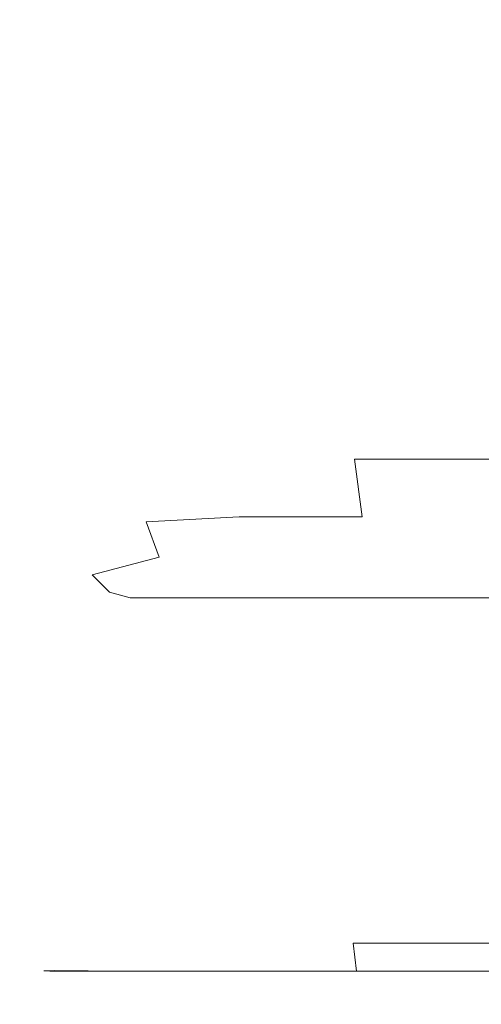
# Model space of a CAD drawing. Extents: x -105 to 105, y -149 to 0.
# Drawn here: x -24 to -19, y -149 to -138 of the extents above; entities that cross this region are included whole.
import ezdxf

# ---------------------------------------------------------------- set-up
doc = ezdxf.new("R2010")
doc.units = 0
doc.header["$LTSCALE"] = 500
doc.header["$MEASUREMENT"] = 0
doc.layers.add('CHROM', color=7, linetype='Continuous')

msp = doc.modelspace()

# ---------------------------------------------------------------- linework, layer by layer
at = {"layer": 'CHROM', "lineweight": 0}
for points, invisible_edges in [([(-22.853, -139.443, -0.047), (-23.054, -139.443, 2.953), (-23.054, -136.134, 2.953), (-22.853, -136.134, -0.047)], 15), ([(-22.853, -139.443, 5.953), (-22.853, -136.134, 5.953), (-23.054, -136.134, 2.953), (-23.054, -139.443, 2.953)], 15), ([(-22.264, -139.443, -2.996), (-22.853, -139.443, -0.047), (-22.853, -136.134, -0.047), (-22.264, -136.134, -2.996)], 15), ([(-22.264, -139.456, 8.903), (-22.264, -136.157, 8.903), (-22.853, -136.134, 5.953), (-22.853, -139.443, 5.953)], 15), ([(-22.264, -139.443, -2.996), (-22.264, -136.134, -2.996), (-21.299, -136.134, -5.846), (-21.299, -139.443, -5.846)], 15), ([(-22.264, -139.456, 8.903), (-21.299, -139.495, 11.752), (-21.299, -136.225, 11.752), (-22.264, -136.157, 8.903)], 15), ([(-21.299, -139.443, -5.846), (-21.299, -136.134, -5.846), (-19.973, -136.134, -8.544), (-19.973, -139.443, -8.544)], 15), ([(-21.299, -139.495, 11.752), (-19.973, -139.573, 14.451), (-19.973, -136.362, 14.451), (-21.299, -136.225, 11.752)], 15), ([(-18.299, -139.443, -11.042), (-19.973, -139.443, -8.544), (-19.973, -136.134, -8.544), (-18.299, -136.134, -11.042)], 15), ([(-18.299, -139.703, 16.948), (-18.299, -136.59, 16.948), (-19.973, -136.362, 14.451), (-19.973, -139.573, 14.451)], 15), ([(-22.859, -141.561, -0.223), (-23.072, -141.584, 2.821), (-23.054, -139.443, 2.953), (-22.853, -139.443, -0.047)], 15), ([(-22.866, -141.592, 5.883), (-22.853, -139.443, 5.953), (-23.054, -139.443, 2.953), (-23.072, -141.584, 2.821)], 15), ([(-22.267, -141.599, 8.885), (-22.264, -139.456, 8.903), (-22.853, -139.443, 5.953), (-22.866, -141.592, 5.883)], 15), ([(-22.254, -141.537, -3.199), (-22.859, -141.561, -0.223), (-22.853, -139.443, -0.047), (-22.264, -139.443, -2.996)], 15), ([(-22.267, -141.599, 8.885), (-21.299, -141.62, 11.752), (-21.299, -139.495, 11.752), (-22.264, -139.456, 8.903)], 15), ([(-22.254, -141.537, -3.199), (-22.264, -139.443, -2.996), (-21.299, -139.443, -5.846), (-21.285, -141.53, -6.055)], 15), ([(-21.285, -141.53, -6.055), (-21.299, -139.443, -5.846), (-19.973, -139.443, -8.544), (-19.96, -141.53, -8.749)], 15), ([(-21.299, -141.62, 11.752), (-19.973, -141.661, 14.451), (-19.973, -139.573, 14.451), (-21.299, -139.495, 11.752)], 15), ([(-18.287, -141.53, -11.243), (-19.96, -141.53, -8.749), (-19.973, -139.443, -8.544), (-18.299, -139.443, -11.042)], 15), ([(-18.299, -141.73, 16.948), (-18.299, -139.703, 16.948), (-19.973, -139.573, 14.451), (-19.973, -141.661, 14.451)], 15), ([(-22.859, -141.561, -0.223), (-22.876, -142.844, -0.754), (-23.125, -142.938, 2.425), (-23.072, -141.584, 2.821)], 15), ([(-22.866, -141.592, 5.883), (-23.072, -141.584, 2.821), (-23.125, -142.938, 2.425), (-22.906, -142.97, 5.672)], 15), ([(-22.267, -141.599, 8.885), (-22.866, -141.592, 5.883), (-22.906, -142.97, 5.672), (-22.277, -142.974, 8.833)], 15), ([(-22.254, -141.537, -3.199), (-22.226, -142.751, -3.808), (-22.876, -142.844, -0.754), (-22.859, -141.561, -0.223)], 15), ([(-22.267, -141.599, 8.885), (-22.277, -142.974, 8.833), (-21.299, -142.985, 11.752), (-21.299, -141.62, 11.752)], 15), ([(-22.254, -141.537, -3.199), (-21.285, -141.53, -6.055), (-21.243, -142.719, -6.682), (-22.226, -142.751, -3.808)], 15), ([(-21.285, -141.53, -6.055), (-19.96, -141.53, -8.749), (-19.921, -142.719, -9.365), (-21.243, -142.719, -6.682)], 15), ([(-18.287, -141.53, -11.243), (-18.251, -142.719, -11.848), (-19.921, -142.719, -9.365), (-19.96, -141.53, -8.749)], 13), ([(-21.299, -141.62, 11.752), (-21.299, -142.985, 11.752), (-19.973, -143.005, 14.451), (-19.973, -141.661, 14.451)], 15), ([(-18.299, -141.73, 16.948), (-19.973, -141.661, 14.451), (-19.973, -143.005, 14.451), (-18.299, -143.04, 16.948)], 15), ([(-22.226, -142.751, -3.808), (-22.155, -143.392, -5.089), (-22.852, -143.556, -2.066), (-22.876, -142.844, -0.754)], 15), ([(-22.226, -142.751, -3.808), (-21.243, -142.719, -6.682), (-21.159, -143.337, -7.936), (-22.155, -143.392, -5.089)], 11), ([(-21.243, -142.719, -6.682), (-19.921, -142.719, -9.365), (-19.842, -143.337, -10.595), (-21.159, -143.337, -7.936)], 9), ([(-18.251, -142.719, -11.848), (-18.179, -143.337, -13.057), (-19.842, -143.337, -10.595), (-19.921, -142.719, -9.365)], 15), ([(-22.876, -142.844, -0.754), (-22.852, -143.556, -2.066), (-23.265, -143.962, 1.454), (-23.125, -142.938, 2.425)], 15), ([(-22.906, -142.97, 5.672), (-23.125, -142.938, 2.425), (-23.265, -143.962, 1.454), (-22.949, -143.964, 5.515)], 15), ([(-22.277, -142.974, 8.833), (-22.906, -142.97, 5.672), (-22.949, -143.964, 5.515), (-22.288, -143.967, 8.793)], 15), ([(-22.277, -142.974, 8.833), (-22.288, -143.967, 8.793), (-21.299, -143.972, 11.752), (-21.299, -142.985, 11.752)], 15), ([(-21.299, -142.985, 11.752), (-21.299, -143.972, 11.752), (-19.973, -143.983, 14.451), (-19.973, -143.005, 14.451)], 15), ([(-18.299, -143.04, 16.948), (-19.973, -143.005, 14.451), (-19.973, -143.983, 14.451), (-18.299, -144, 16.948)], 15), ([(-22.016, -143.77, -7.307), (-22.734, -143.958, -4.589), (-22.852, -143.556, -2.066), (-22.155, -143.392, -5.089)], 15), ([(-22.016, -143.77, -7.307), (-22.155, -143.392, -5.089), (-21.159, -143.337, -7.936), (-21.019, -143.708, -10.025)], 14), ([(-21.019, -143.708, -10.025), (-21.159, -143.337, -7.936), (-19.842, -143.337, -10.595), (-19.711, -143.708, -12.646)], 15), ([(-18.059, -143.708, -15.072), (-19.711, -143.708, -12.646), (-19.842, -143.337, -10.595), (-18.179, -143.337, -13.057)], 15), ([(-22.734, -143.958, -4.589), (-23.196, -144.366, -2.407), (-23.265, -143.962, 1.454), (-22.852, -143.556, -2.066)], 15), ([(-21.828, -143.956, -10.174), (-22.016, -143.77, -7.307), (-21.019, -143.708, -10.025), (-20.837, -143.893, -12.742)], 15), ([(-20.837, -143.893, -12.742), (-21.019, -143.708, -10.025), (-19.711, -143.708, -12.646), (-19.54, -143.893, -15.312)], 15), ([(-17.902, -143.893, -17.691), (-19.54, -143.893, -15.312), (-19.711, -143.708, -12.646), (-18.059, -143.708, -15.072)], 15), ([(-21.828, -143.956, -10.174), (-22.549, -144.144, -7.8), (-22.734, -143.958, -4.589), (-22.016, -143.77, -7.307)], 9), ([(-21.828, -143.956, -10.174), (-20.837, -143.893, -12.742), (-20.627, -143.955, -15.877), (-21.609, -144.018, -13.399)], 15), ([(-20.837, -143.893, -12.742), (-19.54, -143.893, -15.312), (-19.343, -143.955, -18.389), (-20.627, -143.955, -15.877)], 15), ([(-17.902, -143.893, -17.691), (-17.722, -143.955, -20.714), (-19.343, -143.955, -18.389), (-19.54, -143.893, -15.312)], 15), ([(-23.427, -145.087, -1.3), (-23.349, -144.994, 2.203), (-23.265, -143.962, 1.454), (-23.196, -144.366, -2.407)], 15), ([(-22.975, -144.964, 5.604), (-22.949, -143.964, 5.515), (-23.265, -143.962, 1.454), (-23.349, -144.994, 2.203)], 15), ([(-22.549, -144.144, -7.8), (-23.032, -144.529, -5.924), (-23.196, -144.366, -2.407), (-22.734, -143.958, -4.589)], 15), ([(-22.294, -144.965, 8.816), (-22.288, -143.967, 8.793), (-22.949, -143.964, 5.515), (-22.975, -144.964, 5.604)], 15), ([(-21.828, -143.956, -10.174), (-21.609, -144.018, -13.399), (-22.326, -144.206, -11.177), (-22.549, -144.144, -7.8)], 11), ([(-21.609, -144.018, -13.399), (-21.374, -144.018, -16.804), (-22.083, -144.206, -14.637), (-22.326, -144.206, -11.177)], 11), ([(-22.294, -144.965, 8.816), (-21.299, -144.967, 11.752), (-21.299, -143.972, 11.752), (-22.288, -143.967, 8.793)], 15), ([(-21.139, -144.018, -20.209), (-21.84, -144.206, -18.097), (-22.083, -144.206, -14.637), (-21.374, -144.018, -16.804)], 13), ([(-20.869, -144.018, -23.846), (-21.561, -144.206, -21.792), (-21.84, -144.206, -18.097), (-21.139, -144.018, -20.209)], 13), ([(-21.609, -144.018, -13.399), (-20.627, -143.955, -15.877), (-20.403, -143.955, -19.221), (-21.374, -144.018, -16.804)], 15), ([(-20.869, -144.018, -23.846), (-20.527, -144.018, -27.948), (-21.207, -144.206, -25.957), (-21.561, -144.206, -21.792)], 11), ([(-21.139, -144.018, -20.209), (-21.374, -144.018, -16.804), (-20.403, -143.955, -19.221), (-20.178, -143.955, -22.564)], 15), ([(-21.299, -144.967, 11.752), (-19.973, -144.972, 14.451), (-19.973, -143.983, 14.451), (-21.299, -143.972, 11.752)], 15), ([(-20.527, -144.018, -27.948), (-20.078, -144.018, -32.748), (-20.743, -144.206, -30.827), (-21.207, -144.206, -25.957)], 11), ([(-20.869, -144.018, -23.846), (-21.139, -144.018, -20.209), (-20.178, -143.955, -22.564), (-19.92, -143.955, -26.137)], 15), ([(-20.869, -144.018, -23.846), (-19.92, -143.955, -26.137), (-19.594, -143.955, -30.169), (-20.527, -144.018, -27.948)], 15), ([(-19.486, -144.018, -38.476), (-20.132, -144.206, -36.638), (-20.743, -144.206, -30.827), (-20.078, -144.018, -32.748)], 13), ([(-20.627, -143.955, -15.877), (-19.343, -143.955, -18.389), (-19.133, -143.955, -21.67), (-20.403, -143.955, -19.221)], 15), ([(-20.527, -144.018, -27.948), (-19.594, -143.955, -30.169), (-19.165, -143.955, -34.888), (-20.078, -144.018, -32.748)], 15), ([(-20.178, -143.955, -22.564), (-20.403, -143.955, -19.221), (-19.133, -143.955, -21.67), (-18.922, -143.955, -24.952)], 15), ([(-19.92, -143.955, -26.137), (-20.178, -143.955, -22.564), (-18.922, -143.955, -24.952), (-18.68, -143.955, -28.46)], 15), ([(-18.789, -144.018, -44.763), (-19.412, -144.206, -43.019), (-20.132, -144.206, -36.638), (-19.486, -144.018, -38.476)], 13), ([(-19.486, -144.018, -38.476), (-20.078, -144.018, -32.748), (-19.165, -143.955, -34.888), (-18.6, -143.955, -40.525)], 15), ([(-18.299, -144.978, 16.948), (-18.299, -144, 16.948), (-19.973, -143.983, 14.451), (-19.973, -144.972, 14.451)], 15), ([(-19.92, -143.955, -26.137), (-18.68, -143.955, -28.46), (-18.374, -143.955, -32.42), (-19.594, -143.955, -30.169)], 15), ([(-19.594, -143.955, -30.169), (-18.374, -143.955, -32.42), (-17.972, -143.955, -37.059), (-19.165, -143.955, -34.888)], 15), ([(-18.789, -144.018, -44.763), (-19.486, -144.018, -38.476), (-18.6, -143.955, -40.525), (-17.935, -143.955, -46.707)], 15), ([(-18.789, -144.018, -44.763), (-18.025, -144.018, -51.237), (-18.622, -144.206, -49.601), (-19.412, -144.206, -43.019)], 11), ([(-17.722, -143.955, -20.714), (-17.529, -143.955, -23.938), (-19.133, -143.955, -21.67), (-19.343, -143.955, -18.389)], 15), ([(-18.6, -143.955, -40.525), (-19.165, -143.955, -34.888), (-17.972, -143.955, -37.059), (-17.443, -143.955, -42.603)], 15), ([(-17.337, -143.955, -27.162), (-18.922, -143.955, -24.952), (-19.133, -143.955, -21.67), (-17.529, -143.955, -23.938)], 15), ([(-17.115, -143.955, -30.609), (-18.68, -143.955, -28.46), (-18.922, -143.955, -24.952), (-17.337, -143.955, -27.162)], 15), ([(-18.789, -144.018, -44.763), (-17.935, -143.955, -46.707), (-17.205, -143.955, -53.062), (-18.025, -144.018, -51.237)], 15), ([(-17.115, -143.955, -30.609), (-16.834, -143.955, -34.503), (-18.374, -143.955, -32.42), (-18.68, -143.955, -28.46)], 15), ([(-18.025, -144.018, -51.237), (-17.23, -144.018, -57.529), (-17.801, -144.206, -56.013), (-18.622, -144.206, -49.601)], 11), ([(-17.935, -143.955, -46.707), (-18.6, -143.955, -40.525), (-17.443, -143.955, -42.603), (-16.819, -143.955, -48.678)], 15), ([(-22.549, -144.144, -7.8), (-22.326, -144.206, -11.177), (-22.812, -144.583, -9.431), (-23.032, -144.529, -5.924)], 15), ([(-22.326, -144.206, -11.177), (-22.083, -144.206, -14.637), (-22.564, -144.583, -12.935), (-22.812, -144.583, -9.431)], 15), ([(-21.84, -144.206, -18.097), (-22.316, -144.583, -16.438), (-22.564, -144.583, -12.935), (-22.083, -144.206, -14.637)], 15), ([(-21.561, -144.206, -21.792), (-22.031, -144.583, -20.178), (-22.316, -144.583, -16.438), (-21.84, -144.206, -18.097)], 15), ([(-21.561, -144.206, -21.792), (-21.207, -144.206, -25.957), (-21.669, -144.583, -24.393), (-22.031, -144.583, -20.178)], 15), ([(-21.207, -144.206, -25.957), (-20.743, -144.206, -30.827), (-21.195, -144.583, -29.319), (-21.669, -144.583, -24.393)], 15), ([(-20.132, -144.206, -36.638), (-20.57, -144.583, -35.194), (-21.195, -144.583, -29.319), (-20.743, -144.206, -30.827)], 15), ([(-19.412, -144.206, -43.019), (-19.835, -144.583, -41.649), (-20.57, -144.583, -35.194), (-20.132, -144.206, -36.638)], 15), ([(-19.412, -144.206, -43.019), (-18.622, -144.206, -49.601), (-19.028, -144.583, -48.315), (-19.835, -144.583, -41.649)], 15), ([(-18.622, -144.206, -49.601), (-17.801, -144.206, -56.013), (-18.189, -144.583, -54.823), (-19.028, -144.583, -48.315)], 15), ([(-23.311, -145.181, -4.849), (-23.427, -145.087, -1.3), (-23.196, -144.366, -2.407), (-23.032, -144.529, -5.924)], 15), ([(-23.311, -145.181, -4.849), (-23.032, -144.529, -5.924), (-22.812, -144.583, -9.431), (-23.104, -145.212, -8.384)], 15), ([(-23.104, -145.212, -8.384), (-22.812, -144.583, -9.431), (-22.564, -144.583, -12.935), (-22.853, -145.212, -11.913)], 15), ([(-22.602, -145.212, -15.443), (-22.853, -145.212, -11.913), (-22.564, -144.583, -12.935), (-22.316, -144.583, -16.438)], 15), ([(-22.312, -145.212, -19.21), (-22.602, -145.212, -15.443), (-22.316, -144.583, -16.438), (-22.031, -144.583, -20.178)], 15), ([(-22.312, -145.212, -19.21), (-22.031, -144.583, -20.178), (-21.669, -144.583, -24.393), (-21.947, -145.212, -23.455)], 15), ([(-21.947, -145.212, -23.455), (-21.669, -144.583, -24.393), (-21.195, -144.583, -29.319), (-21.466, -145.212, -28.415)], 15), ([(-20.834, -145.212, -34.328), (-21.466, -145.212, -28.415), (-21.195, -144.583, -29.319), (-20.57, -144.583, -35.194)], 15), ([(-20.088, -145.212, -40.828), (-20.834, -145.212, -34.328), (-20.57, -144.583, -35.194), (-19.835, -144.583, -41.649)], 15), ([(-20.088, -145.212, -40.828), (-19.835, -144.583, -41.649), (-19.028, -144.583, -48.315), (-19.271, -145.212, -47.544)], 15), ([(-19.271, -145.212, -47.544), (-19.028, -144.583, -48.315), (-18.189, -144.583, -54.823), (-18.422, -145.212, -54.109)], 15), ([(-23.505, -145.944, -0.861), (-23.379, -145.921, 2.519), (-23.349, -144.994, 2.203), (-23.427, -145.087, -1.3)], 15), ([(-22.981, -145.913, 5.768), (-22.975, -144.964, 5.604), (-23.349, -144.994, 2.203), (-23.379, -145.921, 2.519)], 15), ([(-22.293, -145.913, 8.855), (-22.294, -144.965, 8.816), (-22.975, -144.964, 5.604), (-22.981, -145.913, 5.768)], 15), ([(-22.293, -145.913, 8.855), (-21.296, -145.914, 11.746), (-21.299, -144.967, 11.752), (-22.294, -144.965, 8.816)], 15), ([(-21.296, -145.914, 11.746), (-19.972, -145.915, 14.44), (-19.973, -144.972, 14.451), (-21.299, -144.967, 11.752)], 15), ([(-18.298, -145.917, 16.935), (-18.299, -144.978, 16.948), (-19.973, -144.972, 14.451), (-19.972, -145.915, 14.44)], 15), ([(-23.434, -145.967, -4.329), (-23.505, -145.944, -0.861), (-23.427, -145.087, -1.3), (-23.311, -145.181, -4.849)], 15), ([(-23.434, -145.967, -4.329), (-23.311, -145.181, -4.849), (-23.104, -145.212, -8.384), (-23.242, -145.975, -7.847)], 15), ([(-23.242, -145.975, -7.847), (-23.104, -145.212, -8.384), (-22.853, -145.212, -11.913), (-22.989, -145.975, -11.388)], 15), ([(-22.736, -145.975, -14.93), (-22.989, -145.975, -11.388), (-22.853, -145.212, -11.913), (-22.602, -145.212, -15.443)], 15), ([(-22.445, -145.975, -18.712), (-22.736, -145.975, -14.93), (-22.602, -145.212, -15.443), (-22.312, -145.212, -19.21)], 15), ([(-22.445, -145.975, -18.712), (-22.312, -145.212, -19.21), (-21.947, -145.212, -23.455), (-22.077, -145.975, -22.971)], 15), ([(-22.077, -145.975, -22.971), (-21.947, -145.212, -23.455), (-21.466, -145.212, -28.415), (-21.594, -145.975, -27.949)], 15), ([(-20.957, -145.975, -33.885), (-21.594, -145.975, -27.949), (-21.466, -145.212, -28.415), (-20.834, -145.212, -34.328)], 15), ([(-20.206, -145.975, -40.409), (-20.957, -145.975, -33.885), (-20.834, -145.212, -34.328), (-20.088, -145.212, -40.828)], 15), ([(-20.206, -145.975, -40.409), (-20.088, -145.212, -40.828), (-19.271, -145.212, -47.544), (-19.383, -145.975, -47.154)], 15), ([(-19.383, -145.975, -47.154), (-19.271, -145.212, -47.544), (-18.422, -145.212, -54.109), (-18.528, -145.975, -53.752)], 15), ([(-23.505, -145.944, -0.861), (-23.51, -146.756, -0.683), (-23.37, -146.756, 2.647), (-23.379, -145.921, 2.519)], 15), ([(-23.434, -145.967, -4.329), (-23.454, -146.756, -4.121), (-23.51, -146.756, -0.683), (-23.505, -145.944, -0.861)], 15), ([(-22.981, -145.913, 5.768), (-23.379, -145.921, 2.519), (-23.37, -146.756, 2.647), (-22.967, -146.756, 5.834)], 15), ([(-22.293, -145.913, 8.855), (-22.981, -145.913, 5.768), (-22.967, -146.756, 5.834), (-22.28, -146.756, 8.865)], 15), ([(-22.293, -145.913, 8.855), (-22.28, -146.756, 8.865), (-21.287, -146.756, 11.728), (-21.296, -145.914, 11.746)], 15), ([(-21.296, -145.914, 11.746), (-21.287, -146.756, 11.728), (-19.966, -146.756, 14.409), (-19.972, -145.915, 14.44)], 15), ([(-18.298, -145.917, 16.935), (-19.972, -145.915, 14.44), (-19.966, -146.756, 14.409), (-18.295, -146.756, 16.896)], 15), ([(-23.434, -145.967, -4.329), (-23.242, -145.975, -7.847), (-23.266, -146.756, -7.63), (-23.454, -146.756, -4.121)], 15), ([(-23.242, -145.975, -7.847), (-22.989, -145.975, -11.388), (-23.013, -146.756, -11.176), (-23.266, -146.756, -7.63)], 15), ([(-22.736, -145.975, -14.93), (-22.76, -146.756, -14.721), (-23.013, -146.756, -11.176), (-22.989, -145.975, -11.388)], 15), ([(-22.445, -145.975, -18.712), (-22.468, -146.756, -18.507), (-22.76, -146.756, -14.721), (-22.736, -145.975, -14.93)], 15), ([(-22.445, -145.975, -18.712), (-22.077, -145.975, -22.971), (-22.099, -146.756, -22.773), (-22.468, -146.756, -18.507)], 15), ([(-22.077, -145.975, -22.971), (-21.594, -145.975, -27.949), (-21.614, -146.756, -27.76), (-22.099, -146.756, -22.773)], 15), ([(-20.957, -145.975, -33.885), (-20.975, -146.756, -33.709), (-21.614, -146.756, -27.76), (-21.594, -145.975, -27.949)], 15), ([(-20.206, -145.975, -40.409), (-20.222, -146.756, -40.251), (-20.975, -146.756, -33.709), (-20.957, -145.975, -33.885)], 15), ([(-20.206, -145.975, -40.409), (-19.383, -145.975, -47.154), (-19.396, -146.756, -47.014), (-20.222, -146.756, -40.251)], 15), ([(-19.383, -145.975, -47.154), (-18.528, -145.975, -53.752), (-18.538, -146.756, -53.632), (-19.396, -146.756, -47.014)], 15), ([(-23.454, -146.756, -4.121), (-23.405, -147.44, -4.041), (-23.464, -147.44, -0.613), (-23.51, -146.756, -0.683)], 15), ([(-23.51, -146.756, -0.683), (-23.464, -147.44, -0.613), (-23.328, -147.44, 2.701), (-23.37, -146.756, 2.647)], 15), ([(-23.454, -146.756, -4.121), (-23.266, -146.756, -7.63), (-23.217, -147.44, -7.547), (-23.405, -147.44, -4.041)], 15), ([(-22.967, -146.756, 5.834), (-23.37, -146.756, 2.647), (-23.328, -147.44, 2.701), (-22.932, -147.44, 5.861)], 15), ([(-23.266, -146.756, -7.63), (-23.013, -146.756, -11.176), (-22.964, -147.44, -11.09), (-23.217, -147.44, -7.547)], 15), ([(-22.76, -146.756, -14.721), (-22.711, -147.44, -14.634), (-22.964, -147.44, -11.09), (-23.013, -146.756, -11.176)], 15), ([(-22.28, -146.756, 8.865), (-22.967, -146.756, 5.834), (-22.932, -147.44, 5.861), (-22.253, -147.44, 8.86)], 15), ([(-22.468, -146.756, -18.507), (-22.419, -147.44, -18.419), (-22.711, -147.44, -14.634), (-22.76, -146.756, -14.721)], 15), ([(-22.468, -146.756, -18.507), (-22.099, -146.756, -22.773), (-22.05, -147.44, -22.689), (-22.419, -147.44, -18.419)], 15), ([(-22.28, -146.756, 8.865), (-22.253, -147.44, 8.86), (-21.269, -147.44, 11.691), (-21.287, -146.756, 11.728)], 15), ([(-22.099, -146.756, -22.773), (-21.614, -146.756, -27.76), (-21.564, -147.44, -27.684), (-22.05, -147.44, -22.689)], 15), ([(-20.975, -146.756, -33.709), (-20.923, -147.44, -33.647), (-21.564, -147.44, -27.684), (-21.614, -146.756, -27.76)], 15), ([(-21.287, -146.756, 11.728), (-21.269, -147.44, 11.691), (-19.955, -147.44, 14.345), (-19.966, -146.756, 14.409)], 15), ([(-20.222, -146.756, -40.251), (-20.168, -147.44, -40.207), (-20.923, -147.44, -33.647), (-20.975, -146.756, -33.709)], 15), ([(-20.222, -146.756, -40.251), (-19.396, -146.756, -47.014), (-19.34, -147.44, -46.991), (-20.168, -147.44, -40.207)], 15), ([(-18.295, -146.756, 16.896), (-19.966, -146.756, 14.409), (-19.955, -147.44, 14.345), (-18.288, -147.44, 16.816)], 15), ([(-19.396, -146.756, -47.014), (-18.538, -146.756, -53.632), (-18.48, -147.44, -53.629), (-19.34, -147.44, -46.991)], 15), ([(-23.325, -147.908, -3.909), (-23.386, -147.908, -0.496), (-23.464, -147.44, -0.613), (-23.405, -147.44, -4.041)], 15), ([(-23.386, -147.908, -0.496), (-23.257, -147.908, 2.79), (-23.328, -147.44, 2.701), (-23.464, -147.44, -0.613)], 15), ([(-23.325, -147.908, -3.909), (-23.405, -147.44, -4.041), (-23.217, -147.44, -7.547), (-23.135, -147.908, -7.407)], 15), ([(-22.873, -147.908, 5.905), (-22.932, -147.44, 5.861), (-23.328, -147.44, 2.701), (-23.257, -147.908, 2.79)], 15), ([(-23.135, -147.908, -7.407), (-23.217, -147.44, -7.547), (-22.964, -147.44, -11.09), (-22.882, -147.908, -10.948)], 15), ([(-22.629, -147.908, -14.489), (-22.882, -147.908, -10.948), (-22.964, -147.44, -11.09), (-22.711, -147.44, -14.634)], 15), ([(-22.209, -147.908, 8.851), (-22.253, -147.44, 8.86), (-22.932, -147.44, 5.861), (-22.873, -147.908, 5.905)], 15), ([(-22.337, -147.908, -18.274), (-22.629, -147.908, -14.489), (-22.711, -147.44, -14.634), (-22.419, -147.44, -18.419)], 15), ([(-22.337, -147.908, -18.274), (-22.419, -147.44, -18.419), (-22.05, -147.44, -22.689), (-21.967, -147.908, -22.548)], 15), ([(-22.209, -147.908, 8.851), (-21.238, -147.908, 11.629), (-21.269, -147.44, 11.691), (-22.253, -147.44, 8.86)], 15), ([(-21.967, -147.908, -22.548), (-22.05, -147.44, -22.689), (-21.564, -147.44, -27.684), (-21.48, -147.908, -27.557)], 15), ([(-20.837, -147.908, -33.543), (-21.48, -147.908, -27.557), (-21.564, -147.44, -27.684), (-20.923, -147.44, -33.647)], 15), ([(-21.238, -147.908, 11.629), (-19.936, -147.908, 14.24), (-19.955, -147.44, 14.345), (-21.269, -147.44, 11.691)], 15), ([(-20.079, -147.908, -40.134), (-20.837, -147.908, -33.543), (-20.923, -147.44, -33.647), (-20.168, -147.44, -40.207)], 15), ([(-20.079, -147.908, -40.134), (-20.168, -147.44, -40.207), (-19.34, -147.44, -46.991), (-19.248, -147.908, -46.953)], 15), ([(-18.277, -147.908, 16.684), (-18.288, -147.44, 16.816), (-19.955, -147.44, 14.345), (-19.936, -147.908, 14.24)], 15), ([(-19.248, -147.908, -46.953), (-19.34, -147.44, -46.991), (-18.48, -147.44, -53.629), (-18.383, -147.908, -53.626)], 15), ([(-23.187, -148.206, -3.64), (-23.253, -148.203, -0.319), (-23.386, -147.908, -0.496), (-23.325, -147.908, -3.909)], 15), ([(-23.253, -148.203, -0.319), (-23.136, -148.201, 2.835), (-23.257, -147.908, 2.79), (-23.386, -147.908, -0.496)], 15), ([(-23.187, -148.206, -3.64), (-23.325, -147.908, -3.909), (-23.135, -147.908, -7.407), (-22.996, -148.207, -7.113)], 15), ([(-22.775, -148.203, 5.805), (-22.873, -147.908, 5.905), (-23.257, -147.908, 2.79), (-23.136, -148.201, 2.835)], 7), ([(-22.996, -148.207, -7.113), (-23.135, -147.908, -7.407), (-22.882, -147.908, -10.948), (-22.744, -148.207, -10.661)], 15), ([(-22.492, -148.207, -14.209), (-22.744, -148.207, -10.661), (-22.882, -147.908, -10.948), (-22.629, -147.908, -14.489)], 15), ([(-22.137, -148.206, 8.618), (-22.209, -147.908, 8.851), (-22.873, -147.908, 5.905), (-22.775, -148.203, 5.805)], 7), ([(-22.201, -148.207, -18.006), (-22.492, -148.207, -14.209), (-22.629, -147.908, -14.489), (-22.337, -147.908, -18.274)], 15), ([(-22.201, -148.207, -18.006), (-22.337, -147.908, -18.274), (-21.967, -147.908, -22.548), (-21.831, -148.207, -22.299)], 15), ([(-22.137, -148.206, 8.618), (-21.188, -148.207, 11.302), (-21.238, -147.908, 11.629), (-22.209, -147.908, 8.851)], 14), ([(-21.831, -148.207, -22.299), (-21.967, -147.908, -22.548), (-21.48, -147.908, -27.557), (-21.343, -148.207, -27.336)], 15), ([(-20.699, -148.207, -33.367), (-21.343, -148.207, -27.336), (-21.48, -147.908, -27.557), (-20.837, -147.908, -33.543)], 15), ([(-21.188, -148.207, 11.302), (-19.901, -148.207, 13.85), (-19.936, -147.908, 14.24), (-21.238, -147.908, 11.629)], 12), ([(-19.939, -148.207, -40.011), (-20.699, -148.207, -33.367), (-20.837, -147.908, -33.543), (-20.079, -147.908, -40.134)], 15), ([(-19.939, -148.207, -40.011), (-20.079, -147.908, -40.134), (-19.248, -147.908, -46.953), (-19.105, -148.207, -46.887)], 15), ([(-18.252, -148.207, 16.252), (-18.277, -147.908, 16.684), (-19.936, -147.908, 14.24), (-19.901, -148.207, 13.85)], 13), ([(-19.105, -148.207, -46.887), (-19.248, -147.908, -46.953), (-18.383, -147.908, -53.626), (-18.239, -148.207, -53.616)], 15), ([(-23.253, -148.203, -0.319), (-23.039, -148.365, -0.069), (-22.942, -148.358, 2.757), (-23.136, -148.201, 2.835)], 7), ([(-23.187, -148.206, -3.64), (-22.966, -148.376, -3.153), (-23.039, -148.365, -0.069), (-23.253, -148.203, -0.319)], 7), ([(-23.187, -148.206, -3.64), (-22.996, -148.207, -7.113), (-22.775, -148.379, -6.565), (-22.966, -148.376, -3.153)], 14), ([(-22.775, -148.203, 5.805), (-23.136, -148.201, 2.835), (-22.942, -148.358, 2.757), (-22.624, -148.365, 5.397)], 15), ([(-22.996, -148.207, -7.113), (-22.744, -148.207, -10.661), (-22.525, -148.379, -10.143), (-22.775, -148.379, -6.565)], 14), ([(-22.137, -148.206, 8.618), (-22.775, -148.203, 5.805), (-22.624, -148.365, 5.397), (-22.031, -148.376, 7.939)], 15), ([(-22.492, -148.207, -14.209), (-22.275, -148.379, -13.72), (-22.525, -148.379, -10.143), (-22.744, -148.207, -10.661)], 7), ([(-22.201, -148.207, -18.006), (-21.986, -148.379, -17.55), (-22.275, -148.379, -13.72), (-22.492, -148.207, -14.209)], 7), ([(-22.201, -148.207, -18.006), (-21.831, -148.207, -22.299), (-21.618, -148.379, -21.886), (-21.986, -148.379, -17.55)], 14), ([(-22.137, -148.206, 8.618), (-22.031, -148.376, 7.939), (-21.109, -148.379, 10.47), (-21.188, -148.207, 11.302)], 15), ([(-21.831, -148.207, -22.299), (-21.343, -148.207, -27.336), (-21.133, -148.379, -26.981), (-21.618, -148.379, -21.886)], 14), ([(-20.699, -148.207, -33.367), (-20.49, -148.379, -33.087), (-21.133, -148.379, -26.981), (-21.343, -148.207, -27.336)], 7), ([(-21.188, -148.207, 11.302), (-21.109, -148.379, 10.47), (-19.84, -148.379, 12.934), (-19.901, -148.207, 13.85)], 15), ([(-19.939, -148.207, -40.011), (-19.732, -148.379, -39.816), (-20.49, -148.379, -33.087), (-20.699, -148.207, -33.367)], 7), ([(-19.939, -148.207, -40.011), (-19.105, -148.207, -46.887), (-18.9, -148.379, -46.781), (-19.732, -148.379, -39.816)], 14), ([(-18.252, -148.207, 16.252), (-19.901, -148.207, 13.85), (-19.84, -148.379, 12.934), (-18.204, -148.379, 15.275)], 15), ([(-19.105, -148.207, -46.887), (-18.239, -148.207, -53.616), (-18.036, -148.379, -53.594), (-18.9, -148.379, -46.781)], 14), ([(-23.039, -148.365, -0.069), (-22.736, -148.445, 0.625), (-22.729, -148.419, 2.585), (-22.942, -148.358, 2.757)], 15), ([(-22.966, -148.376, -3.153), (-22.643, -148.464, -2.272), (-22.736, -148.445, 0.625), (-23.039, -148.365, -0.069)], 15), ([(-22.624, -148.365, 5.397), (-22.942, -148.358, 2.757), (-22.729, -148.419, 2.585), (-22.463, -148.445, 4.301)], 15), ([(-22.031, -148.376, 7.939), (-22.624, -148.365, 5.397), (-22.463, -148.445, 4.301), (-21.896, -148.464, 6.539)], 15), ([(-22.966, -148.376, -3.153), (-22.775, -148.379, -6.565), (-22.448, -148.471, -5.665), (-22.643, -148.464, -2.272)], 15), ([(-22.775, -148.379, -6.565), (-22.525, -148.379, -10.143), (-22.202, -148.471, -9.305), (-22.448, -148.471, -5.665)], 15), ([(-22.337, -148.493, 2.135), (-22.463, -148.445, 4.301), (-22.729, -148.419, 2.585), (-22.736, -148.445, 0.625)], 15), ([(-22.196, -148.518, -0.827), (-22.337, -148.493, 2.135), (-22.736, -148.445, 0.625), (-22.643, -148.464, -2.272)], 15), ([(-22.196, -148.518, -0.827), (-22.643, -148.464, -2.272), (-22.448, -148.471, -5.665), (-21.989, -148.526, -4.313)], 15), ([(-22.275, -148.379, -13.72), (-21.955, -148.471, -12.945), (-22.202, -148.471, -9.305), (-22.525, -148.379, -10.143)], 15), ([(-21.74, -148.518, 4.142), (-21.896, -148.464, 6.539), (-22.463, -148.445, 4.301), (-22.337, -148.493, 2.135)], 15), ([(-21.989, -148.526, -4.313), (-22.448, -148.471, -5.665), (-22.202, -148.471, -9.305), (-21.749, -148.526, -8.061)], 15), ([(-21.986, -148.379, -17.55), (-21.67, -148.471, -16.843), (-21.955, -148.471, -12.945), (-22.275, -148.379, -13.72)], 15), ([(-21.509, -148.526, -11.808), (-21.749, -148.526, -8.061), (-22.202, -148.471, -9.305), (-21.955, -148.471, -12.945)], 15), ([(-22.031, -148.376, 7.939), (-21.896, -148.464, 6.539), (-20.996, -148.471, 8.892), (-21.109, -148.379, 10.47)], 15), ([(-21.986, -148.379, -17.55), (-21.618, -148.379, -21.886), (-21.307, -148.471, -21.258), (-21.67, -148.471, -16.843)], 15), ([(-21.231, -148.526, -15.82), (-21.509, -148.526, -11.808), (-21.955, -148.471, -12.945), (-21.67, -148.471, -16.843)], 15), ([(-21.74, -148.518, 4.142), (-20.84, -148.526, 6.327), (-20.996, -148.471, 8.892), (-21.896, -148.464, 6.539)], 15), ([(-21.231, -148.526, -15.82), (-21.67, -148.471, -16.843), (-21.307, -148.471, -21.258), (-20.877, -148.526, -20.361)], 15), ([(-21.618, -148.379, -21.886), (-21.133, -148.379, -26.981), (-20.828, -148.471, -26.448), (-21.307, -148.471, -21.258)], 15), ([(-20.877, -148.526, -20.361), (-21.307, -148.471, -21.258), (-20.828, -148.471, -26.448), (-20.409, -148.526, -25.696)], 15), ([(-20.49, -148.379, -33.087), (-20.193, -148.471, -32.671), (-20.828, -148.471, -26.448), (-21.133, -148.379, -26.981)], 15), ([(-21.109, -148.379, 10.47), (-20.996, -148.471, 8.892), (-19.744, -148.471, 11.25), (-19.84, -148.379, 12.934)], 15), ([(-20.84, -148.526, 6.327), (-19.605, -148.526, 8.557), (-19.744, -148.471, 11.25), (-20.996, -148.471, 8.892)], 15), ([(-19.788, -148.526, -32.089), (-20.409, -148.526, -25.696), (-20.828, -148.471, -26.448), (-20.193, -148.471, -32.671)], 15), ([(-19.732, -148.379, -39.816), (-19.443, -148.471, -39.529), (-20.193, -148.471, -32.671), (-20.49, -148.379, -33.087)], 15), ([(-19.056, -148.526, -39.128), (-19.788, -148.526, -32.089), (-20.193, -148.471, -32.671), (-19.443, -148.471, -39.529)], 15), ([(-18.204, -148.379, 15.275), (-19.84, -148.379, 12.934), (-19.744, -148.471, 11.25), (-18.122, -148.471, 13.506)], 15), ([(-17.998, -148.526, 10.698), (-18.122, -148.471, 13.506), (-19.744, -148.471, 11.25), (-19.605, -148.526, 8.557)], 15), ([(-19.732, -148.379, -39.816), (-18.9, -148.379, -46.781), (-18.62, -148.471, -46.623), (-19.443, -148.471, -39.529)], 15), ([(-19.056, -148.526, -39.128), (-19.443, -148.471, -39.529), (-18.62, -148.471, -46.623), (-18.253, -148.526, -46.401)], 15), ([(-18.9, -148.379, -46.781), (-18.036, -148.379, -53.594), (-17.766, -148.471, -53.556), (-18.62, -148.471, -46.623)], 15), ([(-18.253, -148.526, -46.401), (-18.62, -148.471, -46.623), (-17.766, -148.471, -53.556), (-17.419, -148.526, -53.497)], 15), ([(-21.556, -148.544, 0.999), (-21.74, -148.518, 4.142), (-22.337, -148.493, 2.135), (-22.196, -148.518, -0.827)], 15), ([(-21.556, -148.544, 0.999), (-22.196, -148.518, -0.827), (-21.989, -148.526, -4.313), (-21.341, -148.553, -2.64)], 15), ([(-21.341, -148.553, -2.64), (-21.989, -148.526, -4.313), (-21.749, -148.526, -8.061), (-21.11, -148.553, -6.527)], 15), ([(-20.878, -148.553, -10.413), (-21.11, -148.553, -6.527), (-21.749, -148.526, -8.061), (-21.509, -148.526, -11.808)], 15), ([(-21.556, -148.544, 0.999), (-20.653, -148.553, 3.022), (-20.84, -148.526, 6.327), (-21.74, -148.518, 4.142)], 15), ([(-21.556, -148.544, 0.999), (-21.341, -148.553, -2.64), (-20.443, -148.562, -0.776), (-20.653, -148.553, 3.022)], 15), ([(-20.61, -148.553, -14.571), (-20.878, -148.553, -10.413), (-21.509, -148.526, -11.808), (-21.231, -148.526, -15.82)], 15), ([(-21.341, -148.553, -2.64), (-21.11, -148.553, -6.527), (-20.224, -148.562, -4.82), (-20.443, -148.562, -0.776)], 15), ([(-20.61, -148.553, -14.571), (-21.231, -148.526, -15.82), (-20.877, -148.526, -20.361), (-20.269, -148.553, -19.272)], 15), ([(-20.878, -148.553, -10.413), (-20.004, -148.562, -8.865), (-20.224, -148.562, -4.82), (-21.11, -148.553, -6.527)], 15), ([(-20.61, -148.553, -14.571), (-19.749, -148.562, -13.188), (-20.004, -148.562, -8.865), (-20.878, -148.553, -10.413)], 15), ([(-20.269, -148.553, -19.272), (-20.877, -148.526, -20.361), (-20.409, -148.526, -25.696), (-19.817, -148.553, -24.787)], 15), ([(-20.653, -148.553, 3.022), (-19.432, -148.553, 5.106), (-19.605, -148.526, 8.557), (-20.84, -148.526, 6.327)], 15), ([(-20.653, -148.553, 3.022), (-20.443, -148.562, -0.776), (-19.238, -148.562, 1.15), (-19.432, -148.553, 5.106)], 15), ([(-20.61, -148.553, -14.571), (-20.269, -148.553, -19.272), (-19.425, -148.562, -18.068), (-19.749, -148.562, -13.188)], 15), ([(-20.443, -148.562, -0.776), (-20.224, -148.562, -4.82), (-19.032, -148.562, -3.058), (-19.238, -148.562, 1.15)], 15), ([(-19.219, -148.553, -31.388), (-19.817, -148.553, -24.787), (-20.409, -148.526, -25.696), (-19.788, -148.526, -32.089)], 15), ([(-20.269, -148.553, -19.272), (-19.817, -148.553, -24.787), (-18.996, -148.562, -23.785), (-19.425, -148.562, -18.068)], 15), ([(-20.004, -148.562, -8.865), (-18.827, -148.562, -7.266), (-19.032, -148.562, -3.058), (-20.224, -148.562, -4.82)], 15), ([(-19.749, -148.562, -13.188), (-18.589, -148.562, -11.761), (-18.827, -148.562, -7.266), (-20.004, -148.562, -8.865)], 15), ([(-19.219, -148.553, -31.388), (-18.427, -148.562, -30.616), (-18.996, -148.562, -23.785), (-19.817, -148.553, -24.787)], 15), ([(-18.513, -148.553, -38.646), (-19.219, -148.553, -31.388), (-19.788, -148.526, -32.089), (-19.056, -148.526, -39.128)], 15), ([(-19.749, -148.562, -13.188), (-19.425, -148.562, -18.068), (-18.286, -148.562, -16.827), (-18.589, -148.562, -11.761)], 15), ([(-17.842, -148.553, 7.112), (-17.998, -148.526, 10.698), (-19.605, -148.526, 8.557), (-19.432, -148.553, 5.106)], 15), ([(-17.842, -148.553, 7.112), (-19.432, -148.553, 5.106), (-19.238, -148.562, 1.15), (-17.665, -148.562, 3.007)], 15), ([(-19.425, -148.562, -18.068), (-18.996, -148.562, -23.785), (-17.886, -148.562, -22.751), (-18.286, -148.562, -16.827)], 15), ([(-17.665, -148.562, 3.007), (-19.238, -148.562, 1.15), (-19.032, -148.562, -3.058), (-17.478, -148.562, -1.358)], 15), ([(-18.513, -148.553, -38.646), (-17.758, -148.562, -38.116), (-18.427, -148.562, -30.616), (-19.219, -148.553, -31.388)], 15), ([(-18.513, -148.553, -38.646), (-19.056, -148.526, -39.128), (-18.253, -148.526, -46.401), (-17.74, -148.553, -46.134)], 15), ([(-17.29, -148.562, -5.722), (-17.478, -148.562, -1.358), (-19.032, -148.562, -3.058), (-18.827, -148.562, -7.266)], 15), ([(-18.427, -148.562, -30.616), (-17.356, -148.562, -29.82), (-17.886, -148.562, -22.751), (-18.996, -148.562, -23.785)], 15), ([(-17.072, -148.562, -10.38), (-17.29, -148.562, -5.722), (-18.827, -148.562, -7.266), (-18.589, -148.562, -11.761)], 15), ([(-17.072, -148.562, -10.38), (-18.589, -148.562, -11.761), (-18.286, -148.562, -16.827), (-16.796, -148.562, -15.625)], 15)]:
    msp.add_3dface(points, dxfattribs=dict(at, invisible_edges=invisible_edges))

doc.saveas('drawing.dxf')
